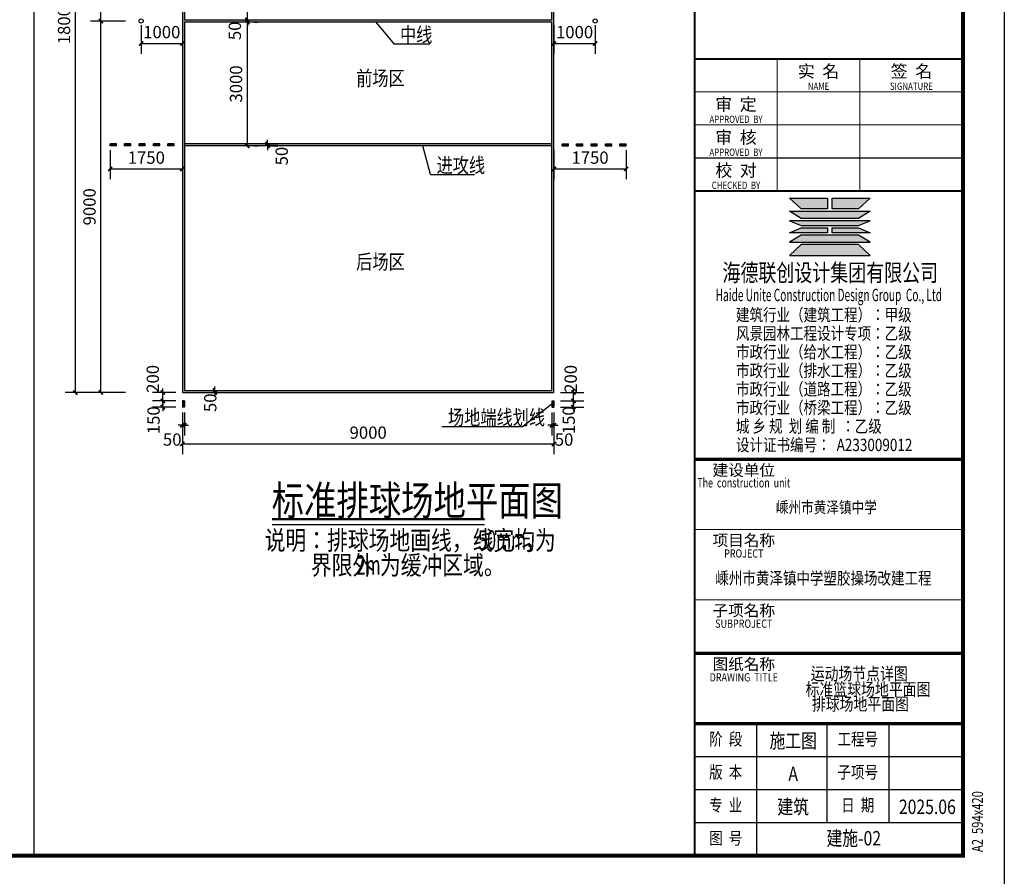
# Model space of a CAD drawing. Extents: x 513186 to 1520159, y 110666 to 376149.
# Drawn here: x 1114156 to 1138008, y 288999 to 309749 of the extents above; entities that cross this region are included whole.
import ezdxf
from ezdxf.enums import TextEntityAlignment as Align

# ---------------------------------------------------------------- set-up
doc = ezdxf.new("R2010")
doc.units = 0
doc.header["$LTSCALE"] = 1000
doc.header["$MEASUREMENT"] = 0
for name, color, linetype in [('PUB_DIM', 3, 'Continuous'), ('PUB_TEXT', 7, 'Continuous'), ('图框', 135, 'Continuous'), ('图框--LG', 7, 'Continuous'), ('图框--字体', 143, 'Continuous'), ('图框--文字', 7, 'Continuous')]:
    doc.layers.add(name, color=color, linetype=linetype)
doc.styles.add('1', font='romai___.ttf')
doc.styles.add('_TCH_DIM_T3', font='SIMPLEX', dxfattribs={"width": 0.705882, "bigfont": 'GBCBIG'})
doc.styles.get("Standard").update_dxf_attribs({"font": 'TSSDENG2', "width": 0.8, "bigfont": 'TJHZF'})
doc.styles.add('图框-宋体', font='txt', dxfattribs={"width": 0.8})
doc.styles.add('图框-黑体', font='simhei.ttf', dxfattribs={"width": 0.8})
doc.styles.add('图框黑体', font='simhei.ttf')
doc.styles.add('宋体', font='txt', dxfattribs={"width": 0.7})
doc.dimstyles.new('_TCH_ARCH&&100', dxfattribs={"dimtxt": 297.5, "dimasz": 100, "dimexe": 250, "dimexo": 300, "dimgap": 126.25, "dimtad": 1, "dimdec": 0, "dimzin": 0, "dimdsep": 46, "dimtxsty": '_TCH_DIM_T3', "dimblk": 'ARCHTICK', "dimcen": 0.09, "dimclrt": 7, "dimazin": 2, "dimtfac": 1, "dimtdec": 0, "dimtix": 1, "dimtmove": 2, "dimatfit": 3, "dimfxl": 0, "dimtolj": 1, "dimtzin": 0, "dimarcsym": 0})

# ---------------------------------------------------------------- blocks, each defined once
blk = doc.blocks.new('_ArchTick')
at = {"color": 0, "linetype": 'ByBlock', "const_width": 0.4}
blk.add_lwpolyline([(-0.5, -0.5), (0.5, 0.5)], dxfattribs=at)
blk = doc.blocks.new('*D104')
at = {"layer": 'Defpoints', "color": 0, "transparency": 16777216}
for p in [(4431, 13520), (4555, 13520), (4431, 10520)]:
    blk.add_point(p, dxfattribs=at)
at = {"layer": 'PUB_DIM', "color": 0, "lineweight": -2, "transparency": 16777216}
for p, q in [((4555, 10520), (4555, 13520)), ((4731, 13520), (4805, 13520)), ((4731, 10520), (4805, 10520))]:
    blk.add_line(p, q, dxfattribs=at)
at = {"layer": 'PUB_DIM', "color": 0, "lineweight": -2, "transparency": 16777216, "xscale": 100, "yscale": 100, "zscale": 100}
for p, rotation in [((4555, 13520), 90), ((4555, 10520), 270)]:
    blk.add_blockref('_ArchTick', p, dxfattribs=dict(at, rotation=rotation))
at = {"layer": 'PUB_DIM', "color": 7, "transparency": 16777216, "insert": (4280, 12020), "char_height": 297.5, "attachment_point": 5, "rotation": 90, "style": '_TCH_DIM_T3'}
blk.add_mtext('\\A1;3000', dxfattribs=at)
blk = doc.blocks.new('*D105')
at = {"layer": 'Defpoints', "color": 0, "transparency": 16777216}
for p in [(4431, 10520), (4555, 10520), (4431, 10470)]:
    blk.add_point(p, dxfattribs=at)
at = {"layer": 'PUB_DIM', "color": 0, "lineweight": -2, "transparency": 16777216}
for p, q in [((4555, 10520), (4555, 10620)), ((4555, 10470), (4555, 10520)), ((4731, 10520), (4805, 10520)), ((4555, 10470), (4555, 10370)), ((4731, 10470), (4805, 10470))]:
    blk.add_line(p, q, dxfattribs=at)
at = {"layer": 'PUB_DIM', "color": 0, "lineweight": -2, "transparency": 16777216, "xscale": 100, "yscale": 100, "zscale": 100}
for p, rotation in [((4555, 10520), 270), ((4555, 10470), 90)]:
    blk.add_blockref('_ArchTick', p, dxfattribs=dict(at, rotation=rotation))
at = {"layer": 'PUB_DIM', "color": 7, "transparency": 16777216, "insert": (4251, 10258), "char_height": 297.5, "attachment_point": 5, "rotation": 90, "style": '_TCH_DIM_T3'}
blk.add_mtext('\\A1;50', dxfattribs=at)
blk = doc.blocks.new('*D106')
at = {"layer": 'Defpoints', "color": 0, "transparency": 16777216}
for p in [(4431, 10470), (4555, 10470), (4431, 7470)]:
    blk.add_point(p, dxfattribs=at)
at = {"layer": 'PUB_DIM', "color": 0, "lineweight": -2, "transparency": 16777216}
for p, q in [((4555, 7470), (4555, 10470)), ((4731, 10470), (4805, 10470)), ((4731, 7470), (4805, 7470))]:
    blk.add_line(p, q, dxfattribs=at)
at = {"layer": 'PUB_DIM', "color": 0, "lineweight": -2, "transparency": 16777216, "xscale": 100, "yscale": 100, "zscale": 100}
for p, rotation in [((4555, 10470), 90), ((4555, 7470), 270)]:
    blk.add_blockref('_ArchTick', p, dxfattribs=dict(at, rotation=rotation))
at = {"layer": 'PUB_DIM', "color": 7, "transparency": 16777216, "insert": (4280, 8970), "char_height": 297.5, "attachment_point": 5, "rotation": 90, "style": '_TCH_DIM_T3'}
blk.add_mtext('\\A1;3000', dxfattribs=at)
blk = doc.blocks.new('*D108')
at = {"layer": 'Defpoints', "color": 0, "transparency": 16777216}
for p in [(4747, 7520), (4747, 7470), (5041, 7520)]:
    blk.add_point(p, dxfattribs=at)
at = {"layer": 'PUB_DIM', "color": 0, "lineweight": -2, "transparency": 16777216}
for p, q in [((5041, 7520), (5041, 7620)), ((5041, 7470), (5041, 7520)), ((5041, 7470), (5041, 7370)), ((5047, 7520), (5291, 7520)), ((5047, 7470), (5291, 7470))]:
    blk.add_line(p, q, dxfattribs=at)
at = {"layer": 'PUB_DIM', "color": 0, "lineweight": -2, "transparency": 16777216, "xscale": 100, "yscale": 100, "zscale": 100}
for p, rotation in [((5041, 7520), 270), ((5041, 7470), 90)]:
    blk.add_blockref('_ArchTick', p, dxfattribs=dict(at, rotation=rotation))
at = {"layer": 'PUB_DIM', "color": 7, "transparency": 16777216, "insert": (5386, 7223), "char_height": 297.5, "attachment_point": 5, "rotation": 90, "style": '_TCH_DIM_T3'}
blk.add_mtext('\\A1;50', dxfattribs=at)
blk = doc.blocks.new('*D109')
at = {"layer": 'Defpoints', "color": 0, "transparency": 16777216}
for p in [(1005, 19495), (1902, 19495), (1902, 10495)]:
    blk.add_point(p, dxfattribs=at)
at = {"layer": 'PUB_DIM', "color": 0, "lineweight": -2, "transparency": 16777216}
for p, q in [((1602, 19495), (755, 19495)), ((1005, 10495), (1005, 19495)), ((1602, 10495), (755, 10495))]:
    blk.add_line(p, q, dxfattribs=at)
at = {"layer": 'PUB_DIM', "color": 0, "lineweight": -2, "transparency": 16777216, "xscale": 100, "yscale": 100, "zscale": 100}
for p, rotation in [((1005, 19495), 90), ((1005, 10495), 270)]:
    blk.add_blockref('_ArchTick', p, dxfattribs=dict(at, rotation=rotation))
at = {"layer": 'PUB_DIM', "color": 7, "transparency": 16777216, "insert": (730, 14995), "char_height": 297.5, "attachment_point": 5, "rotation": 90, "style": '_TCH_DIM_T3'}
blk.add_mtext('\\A1;9000', dxfattribs=at)
blk = doc.blocks.new('*D110')
at = {"layer": 'Defpoints', "color": 0, "transparency": 16777216}
for p in [(1005, 10495), (1902, 10495), (1902, 1495)]:
    blk.add_point(p, dxfattribs=at)
at = {"layer": 'PUB_DIM', "color": 0, "lineweight": -2, "transparency": 16777216}
for p, q in [((1602, 10495), (755, 10495)), ((1005, 1495), (1005, 10495)), ((1602, 1495), (755, 1495))]:
    blk.add_line(p, q, dxfattribs=at)
at = {"layer": 'PUB_DIM', "color": 0, "lineweight": -2, "transparency": 16777216, "xscale": 100, "yscale": 100, "zscale": 100}
for p, rotation in [((1005, 10495), 90), ((1005, 1495), 270)]:
    blk.add_blockref('_ArchTick', p, dxfattribs=dict(at, rotation=rotation))
at = {"layer": 'PUB_DIM', "color": 7, "transparency": 16777216, "insert": (730, 5995), "char_height": 297.5, "attachment_point": 5, "rotation": 90, "style": '_TCH_DIM_T3'}
blk.add_mtext('\\A1;9000', dxfattribs=at)
blk = doc.blocks.new('*D111')
at = {"layer": 'Defpoints', "color": 0, "transparency": 16777216}
for p in [(388, 19495), (1902, 19495), (1902, 1495)]:
    blk.add_point(p, dxfattribs=at)
at = {"layer": 'PUB_DIM', "color": 0, "lineweight": -2, "transparency": 16777216}
for p, q in [((1602, 19495), (138, 19495)), ((388, 1495), (388, 19495)), ((1602, 1495), (138, 1495))]:
    blk.add_line(p, q, dxfattribs=at)
at = {"layer": 'PUB_DIM', "color": 0, "lineweight": -2, "transparency": 16777216, "xscale": 100, "yscale": 100, "zscale": 100}
for p, rotation in [((388, 19495), 90), ((388, 1495), 270)]:
    blk.add_blockref('_ArchTick', p, dxfattribs=dict(at, rotation=rotation))
at = {"layer": 'PUB_DIM', "color": 7, "transparency": 16777216, "insert": (113, 10495), "char_height": 297.5, "attachment_point": 5, "rotation": 90, "style": '_TCH_DIM_T3'}
blk.add_mtext('\\A1;18000', dxfattribs=at)
blk = doc.blocks.new('*D113')
at = {"layer": 'Defpoints', "color": 0, "transparency": 16777216}
for p in [(3561, 1545), (3561, 1495), (3766, 1545)]:
    blk.add_point(p, dxfattribs=at)
at = {"layer": 'PUB_DIM', "color": 0, "lineweight": -2, "transparency": 16777216}
for p, q in [((3766, 1545), (3766, 1645)), ((3766, 1495), (3766, 1545)), ((3766, 1495), (3766, 1395)), ((3861, 1545), (4016, 1545)), ((3861, 1495), (4016, 1495))]:
    blk.add_line(p, q, dxfattribs=at)
at = {"layer": 'PUB_DIM', "color": 0, "lineweight": -2, "transparency": 16777216, "xscale": 100, "yscale": 100, "zscale": 100}
for p, rotation in [((3766, 1545), 270), ((3766, 1495), 90)]:
    blk.add_blockref('_ArchTick', p, dxfattribs=dict(at, rotation=rotation))
at = {"layer": 'PUB_DIM', "color": 7, "transparency": 16777216, "insert": (3656, 1248), "char_height": 297.5, "attachment_point": 5, "rotation": 90, "style": '_TCH_DIM_T3'}
blk.add_mtext('\\A1;50', dxfattribs=at)
blk = doc.blocks.new('*D115')
at = {"layer": 'Defpoints', "color": 0, "transparency": 16777216}
for p in [(1231, 7663), (2981, 7663), (2981, 6911)]:
    blk.add_point(p, dxfattribs=at)
at = {"layer": 'PUB_DIM', "color": 0, "lineweight": -2, "transparency": 16777216}
for p, q in [((1231, 7363), (1231, 6661)), ((2981, 7363), (2981, 6661)), ((1231, 6911), (2981, 6911))]:
    blk.add_line(p, q, dxfattribs=at)
at = {"layer": 'PUB_DIM', "color": 0, "lineweight": -2, "transparency": 16777216, "xscale": 100, "yscale": 100, "zscale": 100, "rotation": 180}
blk.add_blockref('_ArchTick', (1231, 6911), dxfattribs=at)
at = {"layer": 'PUB_DIM', "color": 0, "lineweight": -2, "transparency": 16777216, "xscale": 100, "yscale": 100, "zscale": 100}
blk.add_blockref('_ArchTick', (2981, 6911), dxfattribs=at)
at = {"layer": 'PUB_DIM', "color": 7, "transparency": 16777216, "insert": (2106, 7186), "char_height": 297.5, "attachment_point": 5, "style": '_TCH_DIM_T3'}
blk.add_mtext('\\A1;1750', dxfattribs=at)
blk = doc.blocks.new('*D117')
at = {"layer": 'Defpoints', "color": 0, "transparency": 16777216}
for p in [(11981, 7663), (13731, 7663), (13731, 6911)]:
    blk.add_point(p, dxfattribs=at)
at = {"layer": 'PUB_DIM', "color": 0, "lineweight": -2, "transparency": 16777216}
for p, q in [((11981, 7363), (11981, 6661)), ((13731, 7363), (13731, 6661)), ((11981, 6911), (13731, 6911))]:
    blk.add_line(p, q, dxfattribs=at)
at = {"layer": 'PUB_DIM', "color": 0, "lineweight": -2, "transparency": 16777216, "xscale": 100, "yscale": 100, "zscale": 100, "rotation": 180}
blk.add_blockref('_ArchTick', (11981, 6911), dxfattribs=at)
at = {"layer": 'PUB_DIM', "color": 0, "lineweight": -2, "transparency": 16777216, "xscale": 100, "yscale": 100, "zscale": 100}
blk.add_blockref('_ArchTick', (13731, 6911), dxfattribs=at)
at = {"layer": 'PUB_DIM', "color": 7, "transparency": 16777216, "insert": (12856, 7186), "char_height": 297.5, "attachment_point": 5, "style": '_TCH_DIM_T3'}
blk.add_mtext('\\A1;1750', dxfattribs=at)
blk = doc.blocks.new('*D118')
at = {"layer": 'Defpoints', "color": 0, "transparency": 16777216}
for p in [(11843, 1495), (12454, 1495), (11843, 1295)]:
    blk.add_point(p, dxfattribs=at)
at = {"layer": 'PUB_DIM', "color": 0, "lineweight": -2, "transparency": 16777216}
for p, q in [((12143, 1495), (12704, 1495)), ((12454, 1495), (12454, 1595)), ((12454, 1295), (12454, 1495)), ((12143, 1295), (12704, 1295)), ((12454, 1295), (12454, 1195))]:
    blk.add_line(p, q, dxfattribs=at)
at = {"layer": 'PUB_DIM', "color": 0, "lineweight": -2, "transparency": 16777216, "xscale": 100, "yscale": 100, "zscale": 100}
for p, rotation in [((12454, 1495), 270), ((12454, 1295), 90)]:
    blk.add_blockref('_ArchTick', p, dxfattribs=dict(at, rotation=rotation))
at = {"layer": 'PUB_DIM', "color": 7, "transparency": 16777216, "insert": (12387, 1827), "char_height": 297.5, "attachment_point": 5, "rotation": 90, "style": '_TCH_DIM_T3'}
blk.add_mtext('\\A1;200', dxfattribs=at)
blk = doc.blocks.new('*D119')
at = {"layer": 'Defpoints', "color": 0, "transparency": 16777216}
for p in [(11843, 1295), (12454, 1295), (11843, 1145)]:
    blk.add_point(p, dxfattribs=at)
at = {"layer": 'PUB_DIM', "color": 0, "lineweight": -2, "transparency": 16777216}
for p, q in [((12143, 1295), (12704, 1295)), ((12454, 1295), (12454, 1395)), ((12454, 1145), (12454, 1295)), ((12143, 1145), (12704, 1145)), ((12454, 1145), (12454, 1045))]:
    blk.add_line(p, q, dxfattribs=at)
at = {"layer": 'PUB_DIM', "color": 0, "lineweight": -2, "transparency": 16777216, "xscale": 100, "yscale": 100, "zscale": 100}
for p, rotation in [((12454, 1295), 270), ((12454, 1145), 90)]:
    blk.add_blockref('_ArchTick', p, dxfattribs=dict(at, rotation=rotation))
at = {"layer": 'PUB_DIM', "color": 7, "transparency": 16777216, "insert": (12339, 825), "char_height": 297.5, "attachment_point": 5, "rotation": 90, "style": '_TCH_DIM_T3'}
blk.add_mtext('\\A1;150', dxfattribs=at)
blk = doc.blocks.new('*D120')
at = {"layer": 'Defpoints', "color": 0, "transparency": 16777216}
for p in [(2507, 1495), (3118, 1495), (3118, 1295)]:
    blk.add_point(p, dxfattribs=at)
at = {"layer": 'PUB_DIM', "color": 0, "lineweight": -2, "transparency": 16777216}
for p, q in [((2818, 1495), (2257, 1495)), ((2507, 1495), (2507, 1595)), ((2507, 1295), (2507, 1495)), ((2818, 1295), (2257, 1295)), ((2507, 1295), (2507, 1195))]:
    blk.add_line(p, q, dxfattribs=at)
at = {"layer": 'PUB_DIM', "color": 0, "lineweight": -2, "transparency": 16777216, "xscale": 100, "yscale": 100, "zscale": 100}
for p, rotation in [((2507, 1495), 270), ((2507, 1295), 90)]:
    blk.add_blockref('_ArchTick', p, dxfattribs=dict(at, rotation=rotation))
at = {"layer": 'PUB_DIM', "color": 7, "transparency": 16777216, "insert": (2263, 1827), "char_height": 297.5, "attachment_point": 5, "rotation": 90, "style": '_TCH_DIM_T3'}
blk.add_mtext('\\A1;200', dxfattribs=at)
blk = doc.blocks.new('*D121')
at = {"layer": 'Defpoints', "color": 0, "transparency": 16777216}
for p in [(2507, 1295), (3118, 1295), (3118, 1145)]:
    blk.add_point(p, dxfattribs=at)
at = {"layer": 'PUB_DIM', "color": 0, "lineweight": -2, "transparency": 16777216}
for p, q in [((2818, 1295), (2257, 1295)), ((2507, 1295), (2507, 1395)), ((2507, 1145), (2507, 1295)), ((2818, 1145), (2257, 1145)), ((2507, 1145), (2507, 1045))]:
    blk.add_line(p, q, dxfattribs=at)
at = {"layer": 'PUB_DIM', "color": 0, "lineweight": -2, "transparency": 16777216, "xscale": 100, "yscale": 100, "zscale": 100}
for p, rotation in [((2507, 1295), 270), ((2507, 1145), 90)]:
    blk.add_blockref('_ArchTick', p, dxfattribs=dict(at, rotation=rotation))
at = {"layer": 'PUB_DIM', "color": 7, "transparency": 16777216, "insert": (2282, 825), "char_height": 297.5, "attachment_point": 5, "rotation": 90, "style": '_TCH_DIM_T3'}
blk.add_mtext('\\A1;150', dxfattribs=at)
blk = doc.blocks.new('*D129')
at = {"layer": 'Defpoints', "color": 0, "transparency": 16777216}
for p in [(2981, 1311), (11981, 1311), (11981, 250)]:
    blk.add_point(p, dxfattribs=at)
at = {"layer": 'PUB_DIM', "color": 0, "lineweight": -2, "transparency": 16777216}
for p, q in [((2981, 1011), (2981, 0)), ((11981, 1011), (11981, 0)), ((2981, 250), (11981, 250))]:
    blk.add_line(p, q, dxfattribs=at)
at = {"layer": 'PUB_DIM', "color": 0, "lineweight": -2, "transparency": 16777216, "xscale": 100, "yscale": 100, "zscale": 100, "rotation": 180}
blk.add_blockref('_ArchTick', (2981, 250), dxfattribs=at)
at = {"layer": 'PUB_DIM', "color": 0, "lineweight": -2, "transparency": 16777216, "xscale": 100, "yscale": 100, "zscale": 100}
blk.add_blockref('_ArchTick', (11981, 250), dxfattribs=at)
at = {"layer": 'PUB_DIM', "color": 7, "transparency": 16777216, "insert": (7481, 525), "char_height": 297.5, "attachment_point": 5, "style": '_TCH_DIM_T3'}
blk.add_mtext('\\A1;9000', dxfattribs=at)
blk = doc.blocks.new('*D130')
at = {"layer": 'Defpoints', "color": 0, "transparency": 16777216}
for p in [(2981, 1311), (3031, 1311), (3031, 702)]:
    blk.add_point(p, dxfattribs=at)
at = {"layer": 'PUB_DIM', "color": 0, "lineweight": -2, "transparency": 16777216}
for p, q in [((2981, 1011), (2981, 452)), ((3031, 1011), (3031, 452)), ((2981, 702), (2881, 702)), ((2981, 702), (3031, 702)), ((3031, 702), (3131, 702))]:
    blk.add_line(p, q, dxfattribs=at)
at = {"layer": 'PUB_DIM', "color": 0, "lineweight": -2, "transparency": 16777216, "xscale": 100, "yscale": 100, "zscale": 100}
blk.add_blockref('_ArchTick', (2981, 702), dxfattribs=at)
at = {"layer": 'PUB_DIM', "color": 0, "lineweight": -2, "transparency": 16777216, "xscale": 100, "yscale": 100, "zscale": 100, "rotation": 180}
blk.add_blockref('_ArchTick', (3031, 702), dxfattribs=at)
at = {"layer": 'PUB_DIM', "color": 7, "transparency": 16777216, "insert": (2734, 357), "char_height": 297.5, "attachment_point": 5, "style": '_TCH_DIM_T3'}
blk.add_mtext('\\A1;50', dxfattribs=at)
blk = doc.blocks.new('*D131')
at = {"layer": 'Defpoints', "color": 0, "transparency": 16777216}
for p in [(11931, 1311), (11981, 1311), (11981, 702)]:
    blk.add_point(p, dxfattribs=at)
at = {"layer": 'PUB_DIM', "color": 0, "lineweight": -2, "transparency": 16777216}
for p, q in [((11931, 1011), (11931, 452)), ((11981, 1011), (11981, 452)), ((11931, 702), (11831, 702)), ((11931, 702), (11981, 702)), ((11981, 702), (12081, 702))]:
    blk.add_line(p, q, dxfattribs=at)
at = {"layer": 'PUB_DIM', "color": 0, "lineweight": -2, "transparency": 16777216, "xscale": 100, "yscale": 100, "zscale": 100}
blk.add_blockref('_ArchTick', (11931, 702), dxfattribs=at)
at = {"layer": 'PUB_DIM', "color": 0, "lineweight": -2, "transparency": 16777216, "xscale": 100, "yscale": 100, "zscale": 100, "rotation": 180}
blk.add_blockref('_ArchTick', (11981, 702), dxfattribs=at)
at = {"layer": 'PUB_DIM', "color": 7, "transparency": 16777216, "insert": (12227, 357), "char_height": 297.5, "attachment_point": 5, "style": '_TCH_DIM_T3'}
blk.add_mtext('\\A1;50', dxfattribs=at)
blk = doc.blocks.new('*D132')
at = {"layer": 'Defpoints', "color": 0, "transparency": 16777216}
for p in [(11981, 10691), (12981, 10691), (12981, 9952)]:
    blk.add_point(p, dxfattribs=at)
at = {"layer": 'PUB_DIM', "color": 0, "lineweight": -2, "transparency": 16777216}
for p, q in [((11981, 10391), (11981, 9702)), ((12981, 10391), (12981, 9702)), ((11981, 9952), (12981, 9952))]:
    blk.add_line(p, q, dxfattribs=at)
at = {"layer": 'PUB_DIM', "color": 0, "lineweight": -2, "transparency": 16777216, "xscale": 100, "yscale": 100, "zscale": 100, "rotation": 180}
blk.add_blockref('_ArchTick', (11981, 9952), dxfattribs=at)
at = {"layer": 'PUB_DIM', "color": 0, "lineweight": -2, "transparency": 16777216, "xscale": 100, "yscale": 100, "zscale": 100}
blk.add_blockref('_ArchTick', (12981, 9952), dxfattribs=at)
at = {"layer": 'PUB_DIM', "color": 7, "transparency": 16777216, "insert": (12481, 10227), "char_height": 297.5, "attachment_point": 5, "style": '_TCH_DIM_T3'}
blk.add_mtext('\\A1;1000', dxfattribs=at)
blk = doc.blocks.new('*D133')
at = {"layer": 'Defpoints', "color": 0, "transparency": 16777216}
for p in [(1981, 10691), (2981, 10691), (2981, 9952)]:
    blk.add_point(p, dxfattribs=at)
at = {"layer": 'PUB_DIM', "color": 0, "lineweight": -2, "transparency": 16777216}
for p, q in [((1981, 10391), (1981, 9702)), ((2981, 10391), (2981, 9702)), ((1981, 9952), (2981, 9952))]:
    blk.add_line(p, q, dxfattribs=at)
at = {"layer": 'PUB_DIM', "color": 0, "lineweight": -2, "transparency": 16777216, "xscale": 100, "yscale": 100, "zscale": 100, "rotation": 180}
blk.add_blockref('_ArchTick', (1981, 9952), dxfattribs=at)
at = {"layer": 'PUB_DIM', "color": 0, "lineweight": -2, "transparency": 16777216, "xscale": 100, "yscale": 100, "zscale": 100}
blk.add_blockref('_ArchTick', (2981, 9952), dxfattribs=at)
at = {"layer": 'PUB_DIM', "color": 7, "transparency": 16777216, "insert": (2481, 10227), "char_height": 297.5, "attachment_point": 5, "style": '_TCH_DIM_T3'}
blk.add_mtext('\\A1;1000', dxfattribs=at)
blk = doc.blocks.new('LG')
h = blk.add_hatch(color=142)
h.paths.add_polyline_path([(308394, 106981), (308394, 107241), (309315, 107241), (309028, 106981)])
h.paths.add_polyline_path([(308279, 106981), (307645, 106981), (307359, 107241), (308279, 107241)])
h.paths.add_polyline_path([(307359, 106926), (309315, 106926), (309028, 106751), (307645, 106751)])
h.paths.add_polyline_path([(309315, 106693), (307359, 106693), (307645, 106577), (309028, 106577)])
h.paths.add_polyline_path([(308279, 106521), (308279, 106405), (307359, 106405), (307645, 106521)])
h.paths.add_polyline_path([(308394, 106405), (308394, 106521), (309028, 106521), (309315, 106405)])
h.paths.add_polyline_path([(307359, 106172), (309315, 106172), (309028, 106347), (307645, 106347)])
h.paths.add_polyline_path([(307359, 105857), (309315, 105857), (309028, 106117), (307645, 106117)])
at = {"layer": '图框--LG', "color": 152, "linetype": 'Continuous'}
for points in [[(308279, 106981), (307645, 106981), (307359, 107241), (308279, 107241)], [(308394, 106981), (308394, 107241), (309315, 107241), (309028, 106981)], [(307359, 106926), (309315, 106926), (309028, 106751), (307645, 106751)], [(309315, 106693), (307359, 106693), (307645, 106577), (309028, 106577)], [(308279, 106521), (308279, 106405), (307359, 106405), (307645, 106521)], [(308394, 106405), (308394, 106521), (309028, 106521), (309315, 106405)], [(307359, 106172), (309315, 106172), (309028, 106347), (307645, 106347)], [(307359, 105857), (309315, 105857), (309028, 106117), (307645, 106117)]]:
    blk.add_lwpolyline(points, close=True, dxfattribs=at)
blk = doc.blocks.new('A$C646C2CD8')
at = {"layer": '图框'}
blk.add_line((48, 0), (6548, 0), dxfattribs=at)
at = {"layer": '图框--LG'}
blk.add_blockref('LG', (-305016, -100915), dxfattribs=at)
at = {"layer": '图框--字体'}
for s, height, style, width, p in [('海德联创设计集团有限公司', 420, '宋体', 0.76, (3332, 4312)), ('Haide Unite Construction Design Group  Co., Ltd', 300, '1', 0.6, (3298, 3832))]:
    blk.add_text(s, height=height, dxfattribs=dict(at, style=style, width=width)).set_placement(p, align=Align.CENTER)
at = {"layer": '图框--字体', "style": '宋体', "width": 0.8}
for s, p in [('建筑行业（建筑工程）：甲级', (1048, 3350)), ('风景园林工程设计专项：乙级', (1048, 2900)), ('市政行业（给水工程）：乙级', (1048, 2450)), ('市政行业（排水工程）：乙级', (1048, 2000)), ('市政行业（道路工程）：乙级', (1048, 1550)), ('市政行业（桥梁工程）：乙级', (1048, 1100)), ('城 乡 规  划 编 制  ：乙级', (1048, 650)), ('设计证书编号：  A233009012', (1048, 200))]:
    blk.add_text(s, height=300, dxfattribs=at).set_placement(p)
blk = doc.blocks.new('HAD-A2')
at = {"layer": '图框'}
for p, q in [((51900, 10600), (58400, 10600)), ((51900, 10600), (58400, 10600)), ((53400, 4200), (53400, 1000)), ((55100, 4200), (55100, 1800)), ((56600, 4200), (56600, 1800)), ((51900, 3400), (58400, 3400)), ((51900, 2600), (58400, 2600)), ((51900, 1800), (58400, 1800))]:
    blk.add_line(p, q, dxfattribs=at)
blk.add_lwpolyline([(0, 42000), (59400, 42000), (59400, 0), (0, 0)], close=True, dxfattribs=at)
at = {"layer": '图框', "const_width": 100}
blk.add_lwpolyline([(2500, 41000), (58400, 41000), (58400, 1000), (2500, 1000)], close=True, dxfattribs=at)
at = {"layer": '图框'}
for points, const_width in [([(51900, 41000), (51900, 1000)], 50), ([(51900, 20300), (58400, 20300)], 50), ([(51900, 20300), (58400, 20300)], 25), ([(53900, 17100), (53900, 20300)], 25), ([(55900, 17100), (55900, 20300)], 25), ([(51900, 19500), (58400, 19500)], 25), ([(51900, 18700), (58400, 18700)], 25), ([(51900, 17900), (58400, 17900)], 25), ([(51900, 17100), (58400, 17100)], 50), ([(51900, 17100), (58400, 17100)], 50), ([(51900, 10600), (58400, 10600)], 80), ([(51900, 10600), (58400, 10600)], 80), ([(51900, 10600), (58400, 10600)], 50), ([(51900, 8900), (58400, 8900)], 25), ([(51900, 7200), (58400, 7200)], 25), ([(51900, 5900), (58400, 5900)], 80), ([(51900, 4200), (58400, 4200)], 80), ([(53400, 4200), (53400, 1000)], 25), ([(55100, 4200), (55100, 1800)], 25), ([(56600, 4200), (56600, 1800)], 25), ([(51900, 3400), (58400, 3400)], 25), ([(51900, 2600), (58400, 2600)], 25), ([(51900, 1800), (58400, 1800)], 25)]:
    blk.add_lwpolyline(points, dxfattribs=dict(at, const_width=const_width))
blk.add_blockref('A$C646C2CD8', (51852, 10600), dxfattribs=at)
at = {"layer": '图框', "color": 0, "style": '图框-宋体', "width": 0.8}
blk.add_attdef('建设单位', text='', height=280, dxfattribs=at).set_placement((55150, 9441), align=Align.MIDDLE_CENTER)
at = {"layer": '图框--字体', "style": '宋体'}
for s, p in [('实  名', (54900, 20000)), ('签  名', (57150, 20000)), ('审  定', (52900, 19200)), ('审  核', (52900, 18400)), ('校  对', (52900, 17600))]:
    blk.add_text(s, height=300, dxfattribs=at).set_placement(p, align=Align.MIDDLE_CENTER)
at = {"layer": '图框--字体'}
for s, height, style, width, p in [('NAME', 175, '1', 0.8, (54900, 19550)), ('SIGNATURE', 175, '1', 0.8, (57150, 19550)), ('APPROVED  BY', 175, '1', 0.8, (52900, 18750)), ('APPROVED  BY', 175, '1', 0.8, (52900, 17950)), ('CHECKED  BY', 175, '1', 0.8, (52900, 17150)), ('The  construction  unit', 225, '1', 0.7, (53089, 9920)), ('PROJECT', 200, '1', 0.8, (53089, 8220)), ('SUBPROJECT', 200, '1', 0.8, (53089, 6520)), ('DRAWING  TITLE', 200, '1', 0.8, (53089, 5220)), ('阶  段', 300, '图框-黑体', 0.8, (52650, 3673)), ('工程号', 300, '图框-黑体', 0.8, (55850, 3673)), ('版  本', 300, '图框-黑体', 0.8, (52650, 2873)), ('子项号', 300, '图框-黑体', 0.8, (55850, 2873)), ('专  业', 300, '图框-黑体', 0.8, (52650, 2073)), ('日  期', 300, '图框-黑体', 0.8, (55850, 2073)), ('图  号', 300, '图框-黑体', 0.8, (52650, 1273))]:
    blk.add_text(s, height=height, dxfattribs=dict(at, style=style, width=width)).set_placement(p, align=Align.CENTER)
at = {"layer": '图框--字体', "style": '图框黑体'}
for s, p in [('建设单位', (53089, 10200)), ('项目名称', (53089, 8500)), ('子项名称', (53089, 6800)), ('图纸名称', (53089, 5500))]:
    blk.add_text(s, height=277, dxfattribs=at).set_placement(p, align=Align.CENTER)
at = {"layer": '图框--字体', "style": '宋体', "width": 0.75}
blk.add_text('A2  594x420', height=265, rotation=90, dxfattribs=at).set_placement((58882, 2563), align=Align.RIGHT)
at = {"layer": '图框--文字', "style": '图框-宋体', "width": 0.8}
for tag, height, p in [('电气会签', 0.00001, (1459, 39956)), ('暖通会签', 0.00001, (2259, 39956)), ('结构会签', 0.00001, (1459, 35956)), ('给排水会签', 0.00001, (2259, 35956)), ('方案会签', 0.00001, (1459, 31956)), ('建筑会签', 0.000001, (2259, 31956))]:
    blk.add_attdef(tag, text='', height=height, rotation=90, dxfattribs=at).set_placement(p, align=Align.CENTER)
for tag, p in [('项目负责人', (54929, 39643)), ('专业负责人', (54929, 38843)), ('设计人', (54929, 38043)), ('审定', (54900, 18943)), ('审核', (54900, 18143)), ('校对', (54900, 17343))]:
    blk.add_attdef(tag, text='', height=300, dxfattribs=at).set_placement(p, align=Align.CENTER)
for tag, height, p in [('项目名称', 300, (55150, 7725)), ('子项名称', 350, (55150, 6225)), ('图名', 350, (56307, 5023)), ('阶段', 350, (54286, 3783)), ('工程号', 350, (57536, 3783)), ('版本', 350, (54286, 2983)), ('子项号', 350, (57536, 2983)), ('专业', 350, (54286, 2183)), ('日期', 350, (57536, 2183)), ('图号', 350, (55754, 1422))]:
    blk.add_attdef(tag, text='', height=height, dxfattribs=at).set_placement(p, align=Align.MIDDLE_CENTER)
blk = doc.blocks.new('A$C62132E29')
h = blk.add_hatch(color=256)
h.paths.add_polyline_path([(11980.7, 19494.8), (2980.7, 19494.8), (2980.7, 1494.8), (11980.7, 1494.8)])
h.paths.add_polyline_path([(11930.7, 1544.8), (3030.7, 1544.8), (3030.7, 10469.8), (11930.7, 10469.8)], flags=16)
h.paths.add_polyline_path([(11930.7, 10519.8), (3030.7, 10519.8), (3030.7, 19444.8), (11930.7, 19444.8)], flags=16)
for points in [[(1380.7, 7519.8), (1380.7, 7469.8), (1230.7, 7469.8), (1230.7, 7519.8)], [(1730.7, 7519.8), (1730.7, 7469.8), (1580.7, 7469.8), (1580.7, 7519.8)], [(2080.7, 7519.8), (2080.7, 7469.8), (1930.7, 7469.8), (1930.7, 7519.8)], [(2430.7, 7519.8), (2430.7, 7469.8), (2280.7, 7469.8), (2280.7, 7519.8)], [(2630.7, 7519.8), (2630.7, 7469.8), (2780.7, 7469.8), (2780.7, 7519.8)], [(11930.7, 7519.8), (11930.7, 7469.8), (3030.7, 7469.8), (3030.7, 7519.8)], [(12180.7, 7519.8), (12180.7, 7469.8), (12330.7, 7469.8), (12330.7, 7519.8)], [(12530.7, 7519.8), (12530.7, 7469.8), (12680.7, 7469.8), (12680.7, 7519.8)], [(12880.7, 7519.8), (12880.7, 7469.8), (13030.7, 7469.8), (13030.7, 7519.8)], [(13230.7, 7519.8), (13230.7, 7469.8), (13380.7, 7469.8), (13380.7, 7519.8)], [(13580.7, 7519.8), (13580.7, 7469.8), (13730.7, 7469.8), (13730.7, 7519.8)], [(2980.7, 1144.8), (3030.7, 1144.8), (3030.7, 1294.8), (2980.7, 1294.8)], [(11930.7, 1144.8), (11930.7, 1294.8), (11980.7, 1294.8), (11980.7, 1144.8)]]:
    blk.add_hatch(color=256).paths.add_polyline_path(points)
for p, q in [((11930.7, 10519.8), (3030.7, 10519.8)), ((11930.7, 10469.8), (3030.7, 10469.8)), ((7665.9, 10469.8), (8105.6, 9941.2)), ((8105.6, 9941.2), (8977.2, 9941.2)), ((1380.7, 7519.8), (1230.7, 7519.8)), ((1380.7, 7469.8), (1230.7, 7469.8)), ((1730.7, 7519.8), (1580.7, 7519.8)), ((1730.7, 7469.8), (1580.7, 7469.8)), ((2080.7, 7519.8), (1930.7, 7519.8)), ((2080.7, 7469.8), (1930.7, 7469.8)), ((2430.7, 7519.8), (2280.7, 7519.8)), ((2430.7, 7469.8), (2280.7, 7469.8)), ((2780.7, 7519.8), (2630.7, 7519.8)), ((2780.7, 7469.8), (2630.7, 7469.8)), ((11930.7, 7519.8), (3030.7, 7519.8)), ((11930.7, 7469.8), (3030.7, 7469.8)), ((8992.6, 6777.1), (8807, 7469.8)), ((12180.7, 7519.8), (12330.7, 7519.8)), ((12180.7, 7469.8), (12330.7, 7469.8)), ((12530.7, 7519.8), (12680.7, 7519.8)), ((12530.7, 7469.8), (12680.7, 7469.8)), ((12880.7, 7519.8), (13030.7, 7519.8)), ((12880.7, 7469.8), (13030.7, 7469.8)), ((13230.7, 7519.8), (13380.7, 7519.8)), ((13230.7, 7469.8), (13380.7, 7469.8)), ((13580.7, 7519.8), (13730.7, 7519.8)), ((13580.7, 7469.8), (13730.7, 7469.8)), ((8992.6, 6777.1), (10060.6, 6777.1)), ((3030.7, 1294.8), (2980.7, 1294.8)), ((2980.7, 1294.8), (2980.7, 1144.8)), ((3030.7, 1294.8), (3030.7, 1144.8)), ((11216.3, 669.4), (11930.7, 1219.8)), ((11930.7, 1294.8), (11980.7, 1294.8)), ((11930.7, 1294.8), (11930.7, 1144.8)), ((11980.7, 1294.8), (11980.7, 1144.8)), ((3030.7, 1144.8), (2980.7, 1144.8)), ((11930.7, 1144.8), (11980.7, 1144.8)), ((9267.5, 669.4), (11216.3, 669.4))]:
    blk.add_line(p, q)
at = {"linetype": 'Continuous'}
blk.add_line((5151.3, -1697.3), (10300.6, -1697.3), dxfattribs=at)
at = {"flags": 128}
for points in [[(11980.7, 19494.8), (2980.7, 19494.8), (2980.7, 1494.8), (11980.7, 1494.8), (11980.7, 19494.8)], [(11930.7, 10519.8), (11930.7, 19444.8), (3030.7, 19444.8), (3030.7, 10519.8)], [(3030.7, 10469.8), (3030.7, 1544.8), (11930.7, 1544.8), (11930.7, 10469.8)], [(1230.7, 7469.8), (1230.7, 7519.8)], [(1380.7, 7469.8), (1380.7, 7519.8)], [(1580.7, 7469.8), (1580.7, 7519.8)], [(1730.7, 7469.8), (1730.7, 7519.8)], [(1930.7, 7469.8), (1930.7, 7519.8)], [(2080.7, 7469.8), (2080.7, 7519.8)], [(2280.7, 7469.8), (2280.7, 7519.8)], [(2430.7, 7469.8), (2430.7, 7519.8)], [(2630.7, 7469.8), (2630.7, 7519.8)], [(2780.7, 7469.8), (2780.7, 7519.8)], [(12180.7, 7469.8), (12180.7, 7519.8)], [(12330.7, 7469.8), (12330.7, 7519.8)], [(12530.7, 7469.8), (12530.7, 7519.8)], [(12680.7, 7469.8), (12680.7, 7519.8)], [(12880.7, 7469.8), (12880.7, 7519.8)], [(13030.7, 7469.8), (13030.7, 7519.8)], [(13230.7, 7469.8), (13230.7, 7519.8)], [(13380.7, 7469.8), (13380.7, 7519.8)], [(13580.7, 7469.8), (13580.7, 7519.8)], [(13730.7, 7469.8), (13730.7, 7519.8)]]:
    blk.add_lwpolyline(points, dxfattribs=at)
at = {"linetype": 'Continuous', "const_width": 50}
blk.add_lwpolyline([(5151.3, -1570.8), (10300.6, -1570.8)], dxfattribs=at)
for centre in [(1980.7, 10494.8), (12980.7, 10494.8)]:
    blk.add_circle(centre, 50)
at = {"layer": 'PUB_TEXT', "width": 0.8}
for s, p in [('中线', (8250.9, 9985.9)), ('前场区', (7191, 8929.3)), ('进攻线', (9137.9, 6821.8)), ('后场区', (7191, 4482.8)), ('场地端线划线', (9415.3, 714.1))]:
    blk.add_text(s, height=358.97, dxfattribs=at).set_placement(p)
at = {"layer": 'PUB_TEXT', "linetype": 'Continuous'}
for s, height, width, p in [('标准排球场地平面图', 717.95, 0.8, (5145.5, -1479.4)), ('说明：排球场地画线，线宽均为', 461.538, 0.8, (4973.7, -2313.7)), ('50mm', 472.5, 0.609524, (10143, -2313.7)), ('，', 461.5, 0.8, (11272.8, -2313.7)), ('界限外', 461.54, 0.8, (6092.7, -2916.7)), ('2m', 472.5, 0.609524, (7200.4, -2916.7)), ('为缓冲区域。', 461.54, 0.8, (7765.3, -2916.7))]:
    blk.add_text(s, height=height, dxfattribs=dict(at, width=width)).set_placement(p)
at = {"layer": 'PUB_DIM'}
for p1, p2, distance, picture, middle in [((1902.3, 1494.8), (1902.3, 19494.8), 1514.2, '*D111', (113.1, 10494.8)), ((1902.3, 10494.8), (1902.3, 19494.8), 897.6, '*D109', (729.7, 14994.8)), ((4431.1, 10519.8), (4431.1, 13519.8), -124.4, '*D104', (4280.5, 12019.8)), ((1902.3, 1494.8), (1902.3, 10494.8), 897.6, '*D110', (729.7, 5994.8)), ((1980.7, 10690.8), (2980.7, 10690.8), -738.7, '*D133', (2480.7, 10227.1)), ((4431.1, 7469.8), (4431.1, 10469.8), -124.4, '*D106', (4280.5, 8969.8)), ((11980.7, 10690.8), (12980.7, 10690.8), -738.7, '*D132', (12480.7, 10227.1)), ((1230.7, 7663.4), (2980.7, 7663.4), -752.7, '*D115', (2105.7, 7185.8)), ((11980.7, 7663.4), (13730.7, 7663.4), -752.7, '*D117', (12855.7, 7185.8)), ((2980.7, 1311.4), (11980.7, 1311.4), -1061.4, '*D129', (7480.7, 525))]:
    dim = blk.add_aligned_dim(p1=p1, p2=p2, distance=distance, dimstyle='_TCH_ARCH&&100', dxfattribs=at)
    dim.commit()
    dim.dimension.update_dxf_attribs({"geometry": picture, "text_midpoint": middle})
for base, p1, p2, angle, picture, middle in [((4555.5, 10519.8), (4431.1, 10469.8), (4431.1, 10519.8), 90, '*D105', (4251, 10257.6)), ((5041, 7519.8), (4747.4, 7469.8), (4747.4, 7519.8), 90, '*D108', (5386, 7223.3)), ((2507.4, 1494.8), (3117.9, 1294.8), (3117.9, 1494.8), 90, '*D120', (2263.5, 1827.4)), ((12453.9, 1494.8), (11843.4, 1294.8), (11843.4, 1494.8), 90, '*D118', (12386.7, 1827.4)), ((3766.5, 1544.8), (3560.8, 1494.8), (3560.8, 1544.8), 90, '*D113', (3655.7, 1248.3)), ((2507.4, 1294.8), (3117.9, 1144.8), (3117.9, 1294.8), 90, '*D121', (2282, 825.1)), ((3030.7, 702.5), (2980.7, 1311.4), (3030.7, 1311.4), 0, '*D130', (2734.2, 357.5)), ((11980.7, 702.5), (11930.7, 1311.4), (11980.7, 1311.4), 0, '*D131', (12227.1, 357.5)), ((12453.9, 1294.8), (11843.4, 1144.8), (11843.4, 1294.8), 90, '*D119', (12339.4, 825.1))]:
    dim = blk.add_linear_dim(base=base, p1=p1, p2=p2, angle=angle, dimstyle='_TCH_ARCH&&100', dxfattribs=at)
    dim.commit()
    dim.dimension.update_dxf_attribs({"geometry": picture, "text_midpoint": middle, "dimtype": 161})

msp = doc.modelspace()

# ---------------------------------------------------------------- linework, layer by layer
msp.add_line((1114506.6, 289498.6), (1114506.6, 329498.6))

# ---------------------------------------------------------------- block references
msp.add_blockref('A$C62132E29', (1115116.7, 299221.2))
at = {"layer": '图框', "color": 0}
ref = msp.add_blockref('HAD-A2', (1078607.9, 288498.6), dxfattribs=at)
ref.add_attrib('项目名称_001', '嵊州市黄泽镇中学塑胶操场改建工程', (1131007.3, 296069.4), dxfattribs={"layer": '图框--文字', "height": 300, "style": '图框-宋体', "width": 0.8})
ref.add_attrib('阶段', '施工图', dxfattribs={"layer": '图框--文字', "height": 350, "style": '图框-宋体', "width": 0.8}).set_placement((1132893.6, 292281.6), align=Align.MIDDLE_CENTER)
ref.add_attrib('版本', 'A', dxfattribs={"layer": '图框--文字', "height": 350, "style": '图框-宋体', "width": 0.8}).set_placement((1132893.6, 291481.6), align=Align.MIDDLE_CENTER)
ref.add_attrib('专业', '建筑', dxfattribs={"layer": '图框--文字', "height": 350, "style": '图框-宋体', "width": 0.8}).set_placement((1132893.6, 290681.6), align=Align.MIDDLE_CENTER)
ref.add_attrib('日期', '2025.06', dxfattribs={"layer": '图框--文字', "height": 350, "style": '图框-宋体', "width": 0.8}).set_placement((1136143.6, 290681.6), align=Align.MIDDLE_CENTER)
ref.add_attrib('图号', '建施-02', dxfattribs={"layer": '图框--文字', "height": 350, "style": '图框-宋体', "width": 0.8}).set_placement((1134362, 289920.5), align=Align.MIDDLE_CENTER)
ref.add_attrib('建设单位_001', '嵊州市黄泽镇中学', (1132475.3, 297796), dxfattribs={"color": 0, "height": 280, "style": '图框-宋体', "width": 0.8})

# ---------------------------------------------------------------- texts
at = {"layer": 'PUB_TEXT', "width": 0.8}
for s, p in [('运动场节点详图', (1133318.9, 293750.9)), ('标准篮球场地平面图', (1133194.8, 293374.5)), ('排球场地平面图', (1133347.2, 293017.4))]:
    msp.add_text(s, height=307.69, dxfattribs=at).set_placement(p)

doc.saveas('drawing.dxf')
